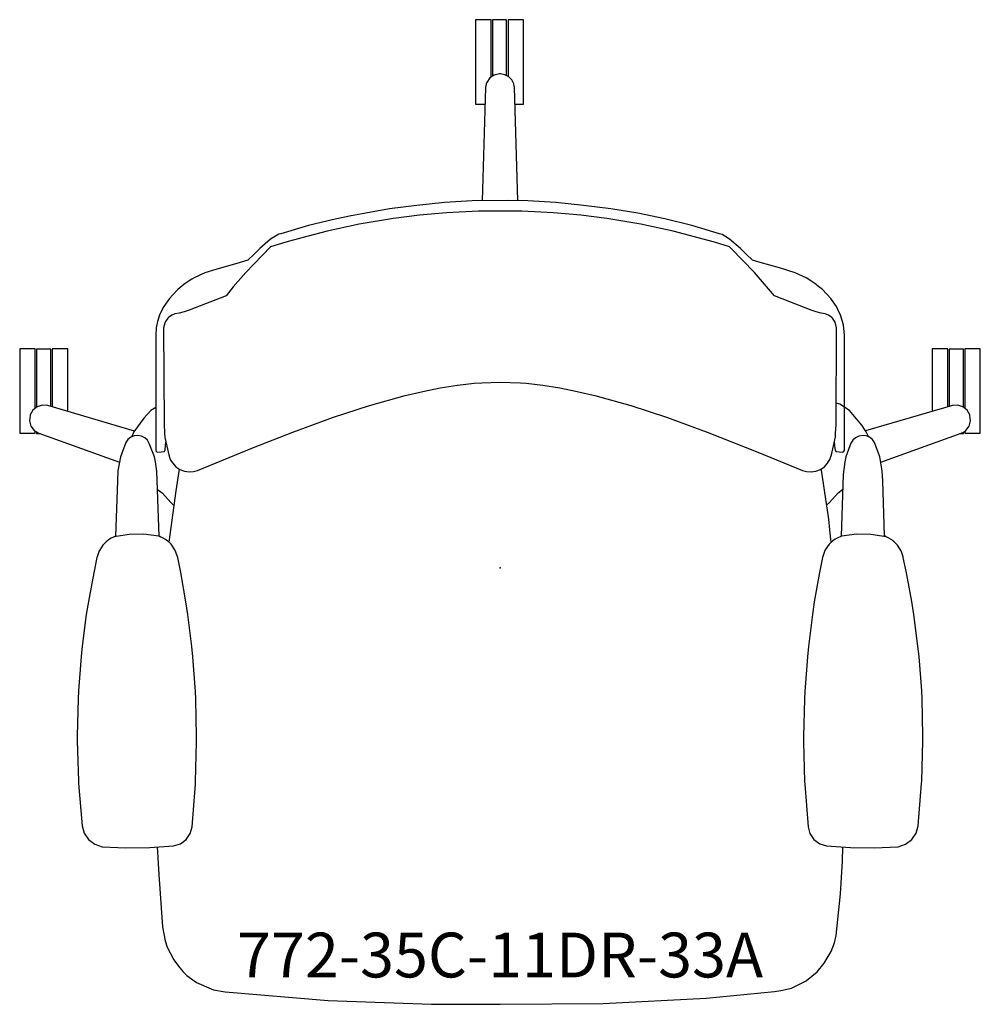
# Model space of a CAD drawing. Units: inches. Extents: x -13.4 to 13.4, y -12.2 to 15.3.
import ezdxf

# ---------------------------------------------------------------- set-up
doc = ezdxf.new("R2010")
doc.units = ezdxf.units.IN
doc.header["$MEASUREMENT"] = 0
for name, color, linetype, true_color in [('AFUCH-P', 2, 'Continuous', 0xffff00), ('AFUCH-P-NODE', 2, 'Continuous', 0xffff00), ('AFUCH-P-TN', 2, 'Continuous', 0xffff00)]:
    doc.layers.add(name, color=color, linetype=linetype, true_color=true_color)
doc.styles.add('Default', font='arial.ttf')

msp = doc.modelspace()

# ---------------------------------------------------------------- linework, layer by layer
at = {"layer": 'AFUCH-P'}
for points in [[(-0.25, 13.693), (-0.25, 15.294), (-0.683, 15.294), (-0.683, 12.937), (-0.421, 12.937)], [(0.183, 13.734), (0.183, 15.286), (-0.211, 15.286), (-0.211, 13.719)], [(0.416, 12.937), (0.655, 12.937), (0.655, 15.294), (0.222, 15.294), (0.222, 13.714)], [(0.497, 10.246), (0.402, 13.398), (0.397, 13.453), (0.383, 13.508), (0.328, 13.617), (0.328, 13.617), (0.241, 13.704), (0.241, 13.704), (0.131, 13.76), (0.131, 13.76), (0.009, 13.78), (-0.014, 13.78), (-0.163, 13.751), (-0.289, 13.668), (-0.374, 13.544), (-0.375, 13.544), (-0.408, 13.398), (-0.502, 10.243)], [(9.321, 3.512), (9.338, 3.334), (9.343, 3.293), (9.361, 3.246), (9.547, 3.229), (9.577, 3.239), (9.598, 3.26), (9.606, 3.288), (9.606, 6.487), (9.606, 6.49), (9.606, 6.493), (9.606, 6.491), (9.606, 6.494), (9.606, 6.495), (9.606, 6.498), (9.574, 6.77), (9.552, 6.877), (9.499, 7.048), (9.422, 7.209), (9.38, 7.293), (9.223, 7.518), (8.99, 7.766), (8.842, 7.878), (8.813, 7.902), (8.642, 8.029), (8.535, 8.092), (8.233, 8.235), (7.794, 8.37), (7.251, 8.523), (7.037, 8.583), (6.863, 8.755), (6.706, 8.908), (6.402, 9.167), (6.195, 9.297), (6.12, 9.32), (5.348, 9.552), (4.599, 9.736), (3.845, 9.892), (3.087, 10.02), (2.325, 10.113), (1.553, 10.195), (0.778, 10.239), (0.195, 10.253), (-0.778, 10.239), (-1.553, 10.195), (-2.325, 10.113), (-3.087, 10.02), (-3.849, 9.882), (-4.15, 9.821), (-4.604, 9.726), (-5.348, 9.552), (-6.12, 9.32), (-6.171, 9.313), (-6.402, 9.167), (-6.706, 8.908), (-6.863, 8.755), (-7.037, 8.583), (-7.251, 8.523), (-7.929, 8.322), (-8.233, 8.235), (-8.535, 8.092), (-8.597, 8.052), (-8.642, 8.029), (-8.823, 7.905), (-8.99, 7.766), (-9.133, 7.612), (-9.223, 7.518), (-9.38, 7.293), (-9.422, 7.209), (-9.499, 7.048), (-9.552, 6.877), (-9.59, 6.698), (-9.606, 6.491), (-9.606, 6.494), (-9.606, 6.49), (-9.606, 6.487), (-9.606, 3.288), (-9.598, 3.26), (-9.58, 3.242), (-9.577, 3.237), (-9.547, 3.229), (-9.361, 3.246), (-9.343, 3.293), (-9.33, 3.412), (-9.321, 3.507)], [(-12.533, 4.5), (-12.533, 6.105), (-12.927, 6.105), (-12.927, 4.488), (-12.909, 4.496), (-12.927, 4.482), (-12.927, 4.488), (-12.966, 4.456), (-12.966, 6.114), (-13.399, 6.114), (-13.399, 3.756), (-12.966, 3.756), (-12.966, 3.812)], [(-12.061, 4.362), (-12.061, 6.114), (-12.494, 6.114), (-12.494, 4.489)], [(12.488, 4.489), (12.488, 6.114), (12.055, 6.114), (12.055, 4.362)], [(12.961, 3.807), (12.961, 3.756), (13.394, 3.756), (13.394, 6.114), (12.961, 6.114), (12.961, 4.456), (12.921, 4.488), (12.921, 4.482), (12.904, 4.496), (12.921, 4.488), (12.921, 6.105), (12.528, 6.105), (12.528, 4.5)], [(-10.196, 3.817), (-12.619, 4.525), (-12.769, 4.539), (-12.769, 4.539), (-12.913, 4.496), (-13.03, 4.402), (-13.104, 4.269), (-13.111, 4.247), (-13.13, 4.097), (-13.09, 3.952), (-12.999, 3.832), (-12.998, 3.831), (-12.87, 3.755), (-10.616, 2.948)], [(-9.606, 4.478), (-9.742, 4.389), (-9.934, 4.175), (-10.213, 3.794), (-10.285, 3.65)], [(10.285, 3.65), (10.213, 3.794), (10.09, 3.976), (9.839, 4.28), (9.742, 4.389), (9.474, 4.564), (9.373, 4.598)], [(10.616, 2.95), (12.864, 3.755), (12.941, 3.792), (12.993, 3.832), (13.084, 3.951), (13.124, 4.097), (13.105, 4.251), (13.104, 4.255), (13.1, 4.266), (13.025, 4.402), (12.908, 4.496), (12.764, 4.539), (12.763, 4.539), (12.614, 4.525), (10.196, 3.819)], [(-12.927, 3.789), (-12.927, 3.747), (-12.846, 3.747)], [(-9.467, 0.858), (-9.51, 0.884), (-9.57, 2.698), (-9.614, 2.959), (-9.642, 3.098), (-9.784, 3.472), (-9.838, 3.559), (-9.913, 3.629), (-10.004, 3.676), (-10.106, 3.695), (-10.209, 3.683), (-10.303, 3.642), (-10.383, 3.577), (-10.442, 3.493), (-10.589, 3.097), (-10.66, 2.709), (-10.675, 2.424), (-10.726, 0.885), (-10.754, 0.868)], [(10.767, 0.865), (10.764, 0.868), (10.726, 0.89), (10.675, 2.424), (10.66, 2.709), (10.589, 3.097), (10.442, 3.493), (10.383, 3.577), (10.303, 3.642), (10.209, 3.683), (10.106, 3.695), (10.004, 3.676), (9.913, 3.629), (9.838, 3.559), (9.783, 3.48), (9.713, 3.301), (9.642, 3.098), (9.614, 2.959), (9.569, 2.604), (9.51, 0.882), (9.497, 0.871)], [(12.84, 3.747), (12.921, 3.747), (12.921, 3.783)], [(-8.949, 2.755), (-9.048, 2.144), (-9.24, 0.717)], [(9.236, 0.714), (9.198, 1.063), (9.165, 1.361), (8.963, 2.726), (8.958, 2.761)], [(-9.553, 2.187), (-9.429, 2.088), (-9.187, 1.82), (-9.102, 1.741)], [(9.108, 1.745), (9.187, 1.82), (9.429, 2.088), (9.554, 2.189)], [(-9.561, -7.789), (-9.516, -8.56), (-9.416, -10.021), (-9.344, -10.41), (-9.287, -10.586), (-9.104, -10.942), (-8.974, -11.114), (-8.853, -11.261), (-8.736, -11.374), (-8.472, -11.567), (-7.998, -11.772), (-7.666, -11.835), (-4.794, -12.072), (-1.914, -12.179), (0, -12.179), (2.875, -12.158), (5.752, -12.008), (7.649, -11.819), (7.834, -11.795), (8.126, -11.73), (8.516, -11.533), (8.544, -11.517), (8.848, -11.271), (9.041, -11.031), (9.235, -10.709), (9.329, -10.462), (9.378, -10.257), (9.491, -9.099), (9.548, -8.184), (9.557, -7.789)]]:
    msp.add_lwpolyline(points, dxfattribs=at)
for points in [[(-1.492, 9.907), (-2.252, 9.839), (-2.976, 9.747), (-3.929, 9.585), (-4.826, 9.392), (-5.528, 9.212), (-5.979, 9.084), (-6.402, 8.952), (-7.094, 8.239), (-7.442, 7.844), (-7.636, 7.593), (-8.677, 7.185), (-8.814, 7.139), (-8.951, 7.109), (-9.071, 7.083), (-9.159, 7.049), (-9.252, 6.984), (-9.271, 6.967), (-9.334, 6.873), (-9.355, 6.829), (-9.385, 6.7), (-9.37, 4.028), (-9.359, 3.744), (-9.353, 3.654), (-9.35, 3.635), (-9.241, 3.155), (-9.199, 3.027), (-9.162, 2.966), (-9.129, 2.922), (-9.046, 2.82), (-8.933, 2.744), (-8.806, 2.695), (-8.674, 2.678), (-8.552, 2.687), (-8.438, 2.719), (-6.882, 3.355), (-5.777, 3.788), (-4.645, 4.202), (-3.643, 4.529), (-2.646, 4.806), (-2.154, 4.922), (-1.669, 5.019), (-1.191, 5.095), (-0.723, 5.149), (-0.513, 5.166), (0, 5.183), (0.568, 5.159), (0.723, 5.149), (1.191, 5.095), (1.669, 5.019), (2.154, 4.922), (2.646, 4.806), (3.643, 4.529), (4.645, 4.202), (5.777, 3.788), (7.193, 3.228), (8.438, 2.719), (8.549, 2.689), (8.674, 2.678), (8.806, 2.695), (8.933, 2.744), (9.046, 2.82), (9.136, 2.918), (9.162, 2.966), (9.193, 3.027), (9.241, 3.155), (9.353, 3.654), (9.355, 3.673), (9.359, 3.744), (9.369, 4.001), (9.385, 6.7), (9.347, 6.859), (9.271, 6.967), (9.252, 6.984), (9.159, 7.049), (9.071, 7.083), (8.951, 7.109), (8.814, 7.139), (8.677, 7.185), (7.649, 7.589), (7.094, 8.239), (6.438, 8.923), (6.402, 8.952), (5.979, 9.084), (4.826, 9.392), (3.929, 9.585), (2.976, 9.747), (2.252, 9.839), (1.492, 9.907), (0.604, 9.952), (-0.604, 9.952)], [(-10.437, -7.816), (-9.771, -7.806), (-9.106, -7.754), (-8.916, -7.697), (-8.755, -7.581), (-8.642, -7.417), (-8.589, -7.226), (-8.498, -6.041), (-8.495, -5.97), (-8.465, -4.853), (-8.465, -4.711), (-8.489, -3.665), (-8.5, -3.453), (-8.571, -2.48), (-8.599, -2.197), (-8.71, -1.3), (-8.763, -0.949), (-8.907, -0.128), (-8.991, 0.29), (-9.059, 0.485), (-9.07, 0.504), (-9.175, 0.656), (-9.184, 0.666), (-9.268, 0.744), (-9.329, 0.788), (-9.332, 0.791), (-9.337, 0.794), (-9.4, 0.83), (-9.519, 0.88), (-9.949, 0.937), (-10.342, 0.932), (-10.765, 0.866), (-10.846, 0.827), (-10.924, 0.778), (-10.935, 0.771), (-10.942, 0.764), (-10.988, 0.728), (-11.064, 0.652), (-11.077, 0.637), (-11.083, 0.629), (-11.103, 0.603), (-11.175, 0.488), (-11.183, 0.474), (-11.238, 0.311), (-11.246, 0.29), (-11.336, -0.138), (-11.484, -0.942), (-11.541, -1.303), (-11.656, -2.185), (-11.686, -2.476), (-11.759, -3.436), (-11.77, -3.655), (-11.795, -4.69), (-11.794, -4.836), (-11.762, -5.945), (-11.758, -6.018), (-11.661, -7.196), (-11.603, -7.405), (-11.481, -7.584), (-11.308, -7.715), (-11.102, -7.784)], [(11.183, 0.474), (11.175, 0.488), (11.103, 0.603), (11.083, 0.629), (11.077, 0.637), (11.064, 0.652), (10.988, 0.728), (10.942, 0.764), (10.935, 0.771), (10.924, 0.778), (10.846, 0.827), (10.765, 0.866), (10.342, 0.932), (9.949, 0.937), (9.519, 0.88), (9.4, 0.83), (9.337, 0.794), (9.332, 0.791), (9.329, 0.788), (9.268, 0.744), (9.184, 0.666), (9.175, 0.656), (9.07, 0.504), (9.059, 0.485), (8.991, 0.29), (8.907, -0.128), (8.763, -0.949), (8.71, -1.3), (8.599, -2.197), (8.571, -2.48), (8.5, -3.453), (8.489, -3.665), (8.465, -4.711), (8.465, -4.853), (8.495, -5.97), (8.498, -6.041), (8.589, -7.226), (8.642, -7.417), (8.755, -7.581), (8.916, -7.697), (9.106, -7.754), (9.771, -7.806), (10.437, -7.816), (11.102, -7.784), (11.308, -7.715), (11.481, -7.584), (11.603, -7.405), (11.661, -7.196), (11.758, -6.018), (11.762, -5.945), (11.794, -4.836), (11.795, -4.69), (11.77, -3.655), (11.759, -3.436), (11.686, -2.476), (11.656, -2.185), (11.541, -1.303), (11.484, -0.942), (11.336, -0.138), (11.246, 0.29), (11.238, 0.311)]]:
    msp.add_lwpolyline(points, close=True, dxfattribs=at)
at = {"layer": 'AFUCH-P-NODE'}
msp.add_point((0, 0), dxfattribs=at)

# ---------------------------------------------------------------- texts
at = {"layer": 'AFUCH-P-TN', "insert": (0, -10.179), "char_height": 1.25, "width": 33.04348, "attachment_point": 2, "style": 'Default'}
msp.add_mtext('772-35C-11DR-33A', dxfattribs=at)

doc.saveas('drawing.dxf')
